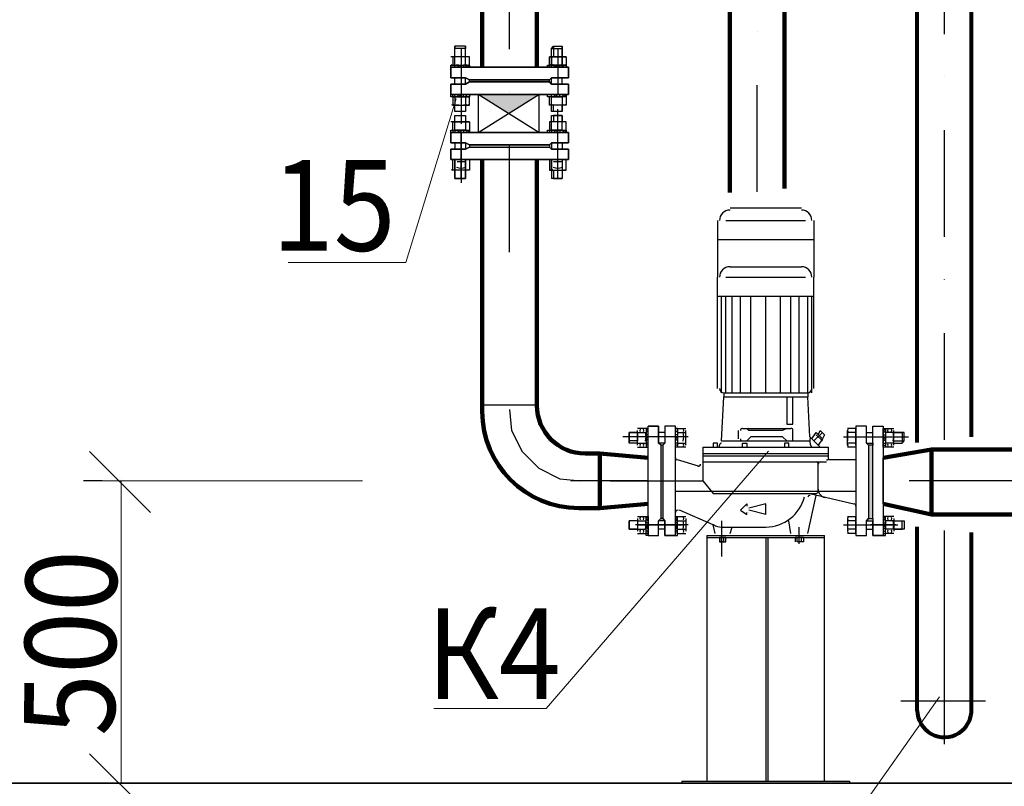
# Model space of a CAD drawing. Units: millimetres. Extents: x 15718 to 97063, y -2722 to 34469.
# Drawn here: x 26058 to 29312, y 12267 to 14801 of the extents above; entities that cross this region are included whole.
import ezdxf

# ---------------------------------------------------------------- set-up
doc = ezdxf.new("R2010")
doc.units = ezdxf.units.MM
doc.linetypes.add('OO_EOIOIEOE_IAY', pattern=[670.277762, 352.777767, -176.388884, 0, -141.111112])
doc.layers.add('тонкий', color=7, linetype='Continuous', lineweight=15)
doc.styles.add('СГЕНЕРИР_СТИЛЬ_1', font='ARIAL.TTF')

msp = doc.modelspace()

# ---------------------------------------------------------------- hatches: boundary and pattern name
at = {"linetype": 'Continuous', "lineweight": 30}
for points in [[(27544.9, 14594.9), (27544.9, 14601.9), (27676.8, 14601.9), (27676.8, 14594.9)], [(27676.8, 14594.9), (27676.8, 14601.9), (27808.6, 14601.9), (27808.6, 14594.9)], [(27572.7, 14553.3), (27773.9, 14553.3), (27676.8, 14490.8)], [(27544.9, 14379.8), (27544.9, 14386.7), (27676.8, 14386.7), (27676.8, 14379.8)], [(27676.8, 14379.8), (27676.8, 14386.7), (27808.6, 14386.7), (27808.6, 14379.8)]]:
    msp.add_hatch(color=0, dxfattribs=at).paths.add_polyline_path(points)
at = {"linetype": 'Continuous', "lineweight": 30, "true_color": 0x005cb8}
for points in [[(28183.3, 13283.4), (28176.4, 13283.4), (28176.4, 13394.4), (28183.3, 13394.4)], [(28877.2, 13269.5), (28863.4, 13269.5), (28863.4, 13394.4), (28877.2, 13394.4)], [(28183.3, 13151.6), (28183.3, 13283.4), (28176.4, 13283.4), (28176.4, 13151.6)], [(28877.2, 13151.6), (28877.2, 13269.5), (28863.4, 13269.5), (28863.4, 13151.6)]]:
    msp.add_hatch(color=152, dxfattribs=at).paths.add_polyline_path(points)

# ---------------------------------------------------------------- linework, layer by layer
at = {"color": 5, "linetype": 'Continuous', "lineweight": 30}
msp.add_line((28969.7, 12549.7), (29250.1, 12549.7), dxfattribs=at)
at = {"color": 1, "linetype": 'OO_EOIOIEOE_IAY', "lineweight": 30}
for points in [[(27676.8, 14032.8), (27676.8, 18244.9)], [(28495.4, 14231.6), (28495.4, 17520)], [(27676.8, 13512.4), (27683.7, 13443), (27718.4, 13373.6), (27773.9, 13318.1), (27843.3, 13283.4), (27912.7, 13276.5)], [(28134.8, 13276.5), (27878, 13276.5)], [(28009.8, 13276.5), (28315.2, 13276.5)], [(31361.5, 13276.5), (28911.9, 13276.5)]]:
    msp.add_lwpolyline(points, dxfattribs=at)
at = {"color": 5, "linetype": 'Continuous', "lineweight": 80}
for points in [[(29023.7, 13403), (29023.7, 17614.1)], [(29204.1, 13421.5), (29204.1, 17556.3)], [(29023.7, 12516.1), (29023.7, 13124.8)], [(29204.1, 12519.6), (29204.1, 13106.2)]]:
    msp.add_lwpolyline(points, dxfattribs=at)
at = {"color": 5, "linetype": 'OO_EOIOIEOE_IAY', "lineweight": 30}
msp.add_lwpolyline([(29113.9, 13412.2), (29113.9, 17622.6)], dxfattribs=at)
at = {"color": 1, "lineweight": 100}
for points in [[(28585.6, 14242.4), (28585.6, 17457.4)], [(28405.2, 14229.2), (28405.2, 17415.3)], [(27586.6, 14643.5), (27586.6, 15545.6)], [(27767, 14643.5), (27767, 15476.2)], [(27586.6, 13505.5), (27586.6, 14338.2)], [(27767, 13526.3), (27767, 14338.2)], [(29071.5, 13380.6), (29071.5, 13165.4), (28911.9, 13200.1)], [(28911.9, 13352.8), (29071.5, 13380.6)], [(29550.3, 13380.6), (29071.5, 13380.6)], [(27975.1, 13366.7), (27926.6, 13366.7)], [(28134.8, 13200.1), (27975.1, 13186.3), (27975.1, 13366.7), (28134.8, 13352.8)], [(27975.1, 13186.3), (27905.8, 13186.3)], [(29071.5, 13165.4), (29550.3, 13165.4)]]:
    msp.add_lwpolyline(points, dxfattribs=at)
at = {"color": 0, "linetype": 'Continuous', "lineweight": 30}
for points in [[(27496.3, 14650.4), (27496.3, 14678.2), (27496.3, 14712.9), (27496.3, 14705.9)], [(27531, 14712.9), (27496.3, 14712.9)], [(27531, 14650.4), (27531, 14678.2), (27531, 14712.9), (27531, 14705.9)], [(27815.5, 14705.9), (27822.5, 14712.9), (27822.5, 14678.2)], [(27822.5, 14712.9), (27850.2, 14712.9)], [(27850.2, 14705.9), (27850.2, 14712.9), (27850.2, 14678.2), (27850.2, 14650.4)], [(27496.3, 14678.2), (27482.5, 14678.2)], [(27544.9, 14650.4), (27544.9, 14678.2), (27489.4, 14678.2), (27489.4, 14650.4), (27544.9, 14650.4)], [(27531, 14705.9), (27496.3, 14705.9)], [(27496.3, 14643.5), (27496.3, 14705.9)], [(27531, 14678.2), (27496.3, 14678.2)], [(27544.9, 14678.2), (27531, 14678.2), (27503.3, 14678.2)], [(27517.2, 14705.9), (27517.2, 14490.8)], [(27531, 14643.5), (27531, 14705.9)], [(27808.6, 14650.4), (27808.6, 14678.2), (27864.1, 14678.2), (27864.1, 14650.4), (27808.6, 14650.4)], [(27864.1, 14678.2), (27850.2, 14678.2), (27822.5, 14678.2), (27808.6, 14678.2)], [(27815.5, 14705.9), (27850.2, 14705.9)], [(27815.5, 14643.5), (27815.5, 14705.9)], [(27815.5, 14678.2), (27850.2, 14678.2)], [(27815.5, 14678.2), (27815.5, 14650.4)], [(27836.4, 14705.9), (27836.4, 14553.3)], [(27850.2, 14643.5), (27850.2, 14705.9)], [(27482.5, 14643.5), (27482.5, 14650.4), (27544.9, 14650.4), (27544.9, 14643.5)], [(27489.4, 14650.4), (27544.9, 14650.4)], [(27496.3, 14643.5), (27496.3, 14650.4)], [(27510.2, 14643.5), (27503.3, 14650.4)], [(27517.2, 14643.5), (27510.2, 14650.4)], [(27524.1, 14643.5), (27524.1, 14650.4)], [(27538, 14643.5), (27531, 14650.4)], [(27544.9, 14643.5), (27538, 14650.4)], [(27801.7, 14643.5), (27801.7, 14650.4), (27864.1, 14650.4), (27864.1, 14643.5)], [(27808.6, 14643.5), (27808.6, 14650.4)], [(27864.1, 14650.4), (27808.6, 14650.4)], [(27815.5, 14643.5), (27815.5, 14650.4)], [(27822.5, 14643.5), (27829.4, 14650.4)], [(27829.4, 14643.5), (27836.4, 14650.4)], [(27843.3, 14643.5), (27843.3, 14650.4)], [(27850.2, 14643.5), (27857.2, 14650.4)], [(27482.5, 14643.5), (27871.1, 14643.5), (27482.5, 14643.5)], [(27482.5, 14608.8), (27482.5, 14643.5)], [(27482.5, 14643.5), (27482.5, 14608.8)], [(27482.5, 14608.8), (27482.5, 14643.5), (27482.5, 14608.8)], [(27544.9, 14643.5), (27489.4, 14643.5)], [(27489.4, 14643.5), (27489.4, 14643.5)], [(27496.3, 14643.5), (27531, 14643.5), (27496.3, 14643.5)], [(27496.3, 14643.5), (27531, 14643.5), (27496.3, 14643.5)], [(27808.6, 14643.5), (27864.1, 14643.5)], [(27850.2, 14643.5), (27815.5, 14643.5), (27850.2, 14643.5)], [(27857.2, 14643.5), (27864.1, 14643.5)], [(27871.1, 14643.5), (27871.1, 14608.8)], [(27871.1, 14608.8), (27871.1, 14643.5)], [(27482.5, 14608.8), (27531, 14608.8), (27544.9, 14601.9)], [(27808.6, 14594.9), (27544.9, 14594.9), (27544.9, 14601.9), (27808.6, 14601.9), (27544.9, 14601.9), (27531, 14608.8), (27482.5, 14608.8)], [(27531, 14608.8), (27482.5, 14608.8), (27531, 14608.8)], [(27482.5, 14588), (27531, 14588), (27544.9, 14594.9), (27808.6, 14594.9), (27544.9, 14594.9)], [(27544.9, 14594.9), (27531, 14588), (27482.5, 14588)], [(27482.5, 14553.3), (27482.5, 14588)], [(27482.5, 14588), (27482.5, 14553.3), (27871.1, 14553.3), (27482.5, 14553.3)], [(27482.5, 14588), (27531, 14588), (27482.5, 14588), (27482.5, 14553.3), (27482.5, 14588)], [(27496.3, 14588), (27496.3, 14608.8)], [(27544.9, 14594.9), (27531, 14588), (27544.9, 14594.9), (27544.9, 14601.9), (27531, 14608.8)], [(27531, 14588), (27531, 14608.8)], [(27808.6, 14594.9), (27815.5, 14588), (27808.6, 14594.9), (27808.6, 14601.9), (27815.5, 14608.8)], [(27871.1, 14608.8), (27815.5, 14608.8)], [(27815.5, 14608.8), (27871.1, 14608.8)], [(27815.5, 14588), (27815.5, 14608.8)], [(27815.5, 14588), (27871.1, 14588)], [(27871.1, 14588), (27815.5, 14588)], [(27850.2, 14588), (27850.2, 14608.8)], [(27871.1, 14588), (27871.1, 14553.3)], [(27871.1, 14553.3), (27871.1, 14588)], [(27544.9, 14553.3), (27544.9, 14546.3), (27482.5, 14546.3), (27482.5, 14553.3)], [(27489.4, 14546.3), (27489.4, 14553.3)], [(27489.4, 14553.3), (27544.9, 14553.3)], [(27496.3, 14546.3), (27496.3, 14553.3)], [(27510.2, 14546.3), (27503.3, 14553.3)], [(27517.2, 14546.3), (27510.2, 14553.3)], [(27524.1, 14546.3), (27524.1, 14553.3)], [(27538, 14546.3), (27531, 14553.3)], [(27544.9, 14553.3), (27538, 14553.3)], [(27773.9, 14428.4), (27572.7, 14553.3), (27572.7, 14428.4), (27773.9, 14553.3), (27773.9, 14428.4)], [(27864.1, 14553.3), (27864.1, 14546.3), (27801.7, 14546.3), (27801.7, 14553.3)], [(27864.1, 14553.3), (27808.6, 14553.3)], [(27808.6, 14553.3), (27808.6, 14553.3)], [(27815.5, 14546.3), (27815.5, 14553.3)], [(27822.5, 14546.3), (27829.4, 14553.3)], [(27829.4, 14546.3), (27836.4, 14553.3)], [(27843.3, 14546.3), (27843.3, 14553.3)], [(27850.2, 14546.3), (27857.2, 14553.3)], [(27857.2, 14546.3), (27864.1, 14553.3)], [(27496.3, 14546.3), (27482.5, 14546.3)], [(27489.4, 14546.3), (27544.9, 14546.3)], [(27489.4, 14546.3), (27489.4, 14518.6)], [(27489.4, 14518.6), (27544.9, 14518.6)], [(27496.3, 14546.3), (27531, 14546.3), (27496.3, 14546.3)], [(27496.3, 14546.3), (27496.3, 14518.6)], [(27531, 14518.6), (27531, 14497.8), (27496.3, 14497.8), (27496.3, 14518.6), (27531, 14518.6), (27531, 14497.8), (27496.3, 14497.8), (27496.3, 14518.6)], [(27544.9, 14546.3), (27531, 14546.3), (27503.3, 14546.3)], [(27531, 14546.3), (27531, 14518.6)], [(27544.9, 14518.6), (27544.9, 14546.3)], [(27864.1, 14546.3), (27850.2, 14546.3), (27822.5, 14546.3), (27808.6, 14546.3)], [(27864.1, 14546.3), (27808.6, 14546.3)], [(27808.6, 14518.6), (27808.6, 14546.3)], [(27864.1, 14518.6), (27808.6, 14518.6)], [(27815.5, 14518.6), (27815.5, 14546.3), (27850.2, 14546.3), (27815.5, 14546.3)], [(27850.2, 14497.8), (27815.5, 14497.8), (27815.5, 14518.6)], [(27850.2, 14518.6), (27850.2, 14497.8), (27822.5, 14497.8), (27815.5, 14497.8)], [(27850.2, 14497.8), (27850.2, 14518.6), (27815.5, 14518.6)], [(27822.5, 14497.8), (27822.5, 14518.6)], [(27850.2, 14546.3), (27850.2, 14518.6)], [(27864.1, 14546.3), (27864.1, 14518.6)], [(27496.3, 14463.1), (27496.3, 14483.9), (27531, 14483.9), (27531, 14463.1)], [(27531, 14463.1), (27496.3, 14463.1), (27496.3, 14483.9), (27531, 14483.9), (27531, 14463.1)], [(27517.2, 14490.8), (27517.2, 14456.1)], [(27815.5, 14463.1), (27815.5, 14483.9), (27850.2, 14483.9), (27850.2, 14463.1), (27850.2, 14483.9), (27822.5, 14483.9)], [(27815.5, 14483.9), (27822.5, 14483.9), (27822.5, 14463.1)], [(27836.4, 14275.7), (27836.4, 14504.7)], [(27496.3, 14463.1), (27482.5, 14463.1)], [(27489.4, 14463.1), (27544.9, 14463.1)], [(27489.4, 14435.3), (27489.4, 14463.1)], [(27496.3, 14435.3), (27496.3, 14463.1)], [(27531, 14463.1), (27531, 14435.3), (27496.3, 14435.3), (27531, 14435.3)], [(27531, 14463.1), (27503.3, 14463.1)], [(27544.9, 14463.1), (27531, 14463.1)], [(27544.9, 14463.1), (27544.9, 14435.3)], [(27808.6, 14463.1), (27808.6, 14435.3)], [(27822.5, 14463.1), (27808.6, 14463.1)], [(27864.1, 14463.1), (27808.6, 14463.1)], [(27850.2, 14463.1), (27815.5, 14463.1)], [(27815.5, 14435.3), (27815.5, 14463.1)], [(27864.1, 14463.1), (27850.2, 14463.1), (27822.5, 14463.1)], [(27850.2, 14435.3), (27850.2, 14463.1)], [(27864.1, 14435.3), (27864.1, 14463.1)], [(27482.5, 14428.4), (27482.5, 14435.3), (27544.9, 14435.3), (27544.9, 14428.4)], [(27482.5, 14393.7), (27482.5, 14428.4), (27482.5, 14393.7), (27531, 14393.7), (27482.5, 14393.7)], [(27482.5, 14428.4), (27871.1, 14428.4), (27482.5, 14428.4), (27482.5, 14393.7)], [(27482.5, 14428.4), (27482.5, 14393.7)], [(27489.4, 14435.3), (27489.4, 14428.4)], [(27489.4, 14428.4), (27544.9, 14428.4)], [(27496.3, 14435.3), (27496.3, 14428.4)], [(27510.2, 14435.3), (27503.3, 14428.4)], [(27517.2, 14435.3), (27510.2, 14428.4)], [(27517.2, 14275.7), (27517.2, 14435.3)], [(27517.2, 14428.4), (27517.2, 14261.8)], [(27524.1, 14435.3), (27524.1, 14428.4)], [(27538, 14435.3), (27531, 14428.4)], [(27544.9, 14435.3), (27538, 14428.4)], [(27773.9, 14428.4), (27572.7, 14428.4)], [(27801.7, 14428.4), (27801.7, 14435.3), (27864.1, 14435.3), (27864.1, 14428.4)], [(27808.6, 14435.3), (27808.6, 14428.4)], [(27864.1, 14428.4), (27808.6, 14428.4)], [(27850.2, 14435.3), (27815.5, 14435.3), (27850.2, 14435.3)], [(27815.5, 14435.3), (27815.5, 14428.4)], [(27822.5, 14435.3), (27829.4, 14428.4)], [(27829.4, 14435.3), (27836.4, 14428.4)], [(27843.3, 14435.3), (27843.3, 14428.4)], [(27850.2, 14435.3), (27857.2, 14428.4)], [(27857.2, 14435.3), (27864.1, 14428.4)], [(27871.1, 14428.4), (27871.1, 14393.7)], [(27871.1, 14393.7), (27871.1, 14428.4)], [(27482.5, 14393.7), (27531, 14393.7), (27544.9, 14386.7)], [(27544.9, 14386.7), (27531, 14393.7), (27482.5, 14393.7)], [(27496.3, 14393.7), (27496.3, 14372.9)], [(27531, 14393.7), (27531, 14372.9)], [(27544.9, 14386.7), (27531, 14393.7), (27544.9, 14386.7), (27544.9, 14379.8), (27531, 14372.9)], [(27808.6, 14386.7), (27544.9, 14386.7), (27808.6, 14386.7)], [(27808.6, 14386.7), (27544.9, 14386.7), (27544.9, 14379.8), (27808.6, 14379.8)], [(27808.6, 14386.7), (27815.5, 14393.7), (27808.6, 14386.7), (27808.6, 14379.8), (27815.5, 14372.9)], [(27815.5, 14393.7), (27815.5, 14372.9)], [(27871.1, 14393.7), (27815.5, 14393.7)], [(27815.5, 14393.7), (27871.1, 14393.7)], [(27850.2, 14393.7), (27850.2, 14372.9)], [(27482.5, 14372.9), (27531, 14372.9), (27544.9, 14379.8), (27808.6, 14379.8)], [(27544.9, 14379.8), (27531, 14372.9), (27482.5, 14372.9)], [(27482.5, 14338.2), (27482.5, 14372.9), (27482.5, 14338.2)], [(27482.5, 14338.2), (27482.5, 14372.9)], [(27482.5, 14372.9), (27482.5, 14338.2)], [(27482.5, 14372.9), (27531, 14372.9), (27482.5, 14372.9)], [(27815.5, 14372.9), (27871.1, 14372.9)], [(27871.1, 14372.9), (27815.5, 14372.9)], [(27871.1, 14372.9), (27871.1, 14338.2)], [(27871.1, 14338.2), (27871.1, 14372.9)], [(27496.3, 14338.2), (27482.5, 14338.2)], [(27482.5, 14338.2), (27482.5, 14338.2), (27544.9, 14338.2)], [(27871.1, 14338.2), (27482.5, 14338.2), (27871.1, 14338.2)], [(27489.4, 14338.2), (27544.9, 14338.2), (27489.4, 14338.2), (27489.4, 14338.2)], [(27544.9, 14338.2), (27544.9, 14303.5), (27489.4, 14303.5), (27489.4, 14338.2), (27544.9, 14338.2)], [(27496.3, 14338.2), (27496.3, 14338.2)], [(27496.3, 14275.7), (27496.3, 14303.5), (27496.3, 14338.2)], [(27496.3, 14338.2), (27531, 14338.2), (27496.3, 14338.2)], [(27496.3, 14338.2), (27531, 14338.2), (27496.3, 14338.2)], [(27496.3, 14338.2), (27496.3, 14275.7)], [(27517.2, 14338.2), (27510.2, 14338.2), (27503.3, 14338.2)], [(27531, 14331.2), (27503.3, 14331.2)], [(27524.1, 14338.2), (27524.1, 14338.2)], [(27544.9, 14338.2), (27538, 14338.2), (27531, 14338.2)], [(27531, 14275.7), (27531, 14303.5), (27531, 14338.2)], [(27544.9, 14338.2), (27531, 14338.2)], [(27531, 14338.2), (27531, 14275.7)], [(27864.1, 14338.2), (27864.1, 14338.2), (27801.7, 14338.2)], [(27822.5, 14338.2), (27808.6, 14338.2)], [(27808.6, 14338.2), (27864.1, 14338.2), (27808.6, 14338.2), (27808.6, 14303.5), (27864.1, 14303.5), (27864.1, 14338.2), (27808.6, 14338.2)], [(27808.6, 14338.2), (27808.6, 14338.2)], [(27850.2, 14338.2), (27815.5, 14338.2), (27850.2, 14338.2)], [(27815.5, 14303.5), (27815.5, 14338.2)], [(27815.5, 14338.2), (27815.5, 14338.2)], [(27815.5, 14338.2), (27815.5, 14275.7)], [(27836.4, 14338.2), (27829.4, 14338.2), (27822.5, 14338.2)], [(27850.2, 14331.2), (27822.5, 14331.2)], [(27843.3, 14338.2), (27843.3, 14338.2)], [(27864.1, 14338.2), (27850.2, 14338.2)], [(27850.2, 14338.2), (27850.2, 14303.5), (27850.2, 14275.7)], [(27864.1, 14338.2), (27857.2, 14338.2), (27850.2, 14338.2)], [(27850.2, 14338.2), (27850.2, 14275.7)], [(27531, 14303.5), (27496.3, 14303.5)], [(27822.5, 14303.5), (27822.5, 14275.7), (27815.5, 14275.7)], [(27815.5, 14303.5), (27850.2, 14303.5)], [(27531, 14275.7), (27496.3, 14275.7), (27531, 14275.7)], [(27822.5, 14275.7), (27850.2, 14275.7), (27815.5, 14275.7)], [(26490.2, 13172.4), (26288.9, 13373.6)], [(26288.9, 13373.6), (26490.2, 13172.4)], [(26393, 13284.8), (26393, 13284.8)], [(26330.6, 13276.5), (26268.1, 13276.5)], [(28377.6, 13144.6), (28377.6, 13026.7)], [(28634.4, 13068.3), (28634.4, 13123.8)], [(28329, 13096.1), (28717.6, 13096.1)], [(28329, 13096.1), (28329, 12284.2)], [(28329, 13089.1), (28717.6, 13089.1)], [(28523.3, 13089.1), (28523.3, 12284.2)], [(28530.3, 13089.1), (28530.3, 12284.2)], [(28717.6, 12284.2), (28717.6, 13096.1)], [(26288.9, 12374.4), (26490.2, 12173.1)], [(21896.4, 12277.2), (56550.7, 12277.2)], [(31333.7, 12277.2), (23041.4, 12277.2)], [(23541, 12277.2), (56495.1, 12277.2)], [(27191, 12277.2), (26268.1, 12277.2)], [(28245.8, 12284.2), (28800.9, 12284.2)], [(28245.8, 12284.2), (28245.8, 12277.2)], [(28294.4, 12277.2), (28759.3, 12277.2)], [(28800.9, 12284.2), (28800.9, 12277.2)], [(31271.3, 12277.2), (29009.1, 12277.2)]]:
    msp.add_lwpolyline(points, dxfattribs=at)
at = {"color": 152, "linetype": 'Continuous', "lineweight": 30, "true_color": 0x005cb8}
for points in [[(28405.4, 14178.6), (28641.3, 14178.6)], [(28363.7, 14136.9), (28363.7, 13949.6)], [(28391.5, 14136.9), (28655.2, 14136.9)], [(28682.9, 14136.9), (28682.9, 13949.6)], [(28363.7, 14074.5), (28682.9, 14074.5)], [(28405.4, 13984.3), (28641.3, 13984.3)], [(28363.7, 13581.8), (28363.7, 13949.6)], [(28391.5, 13949.6), (28655.2, 13949.6)], [(28682.9, 13581.8), (28682.9, 13949.6)], [(28363.7, 13887.1), (28682.9, 13887.1)], [(28377.6, 13567.9), (28377.6, 13887.1)], [(28391.5, 13567.9), (28391.5, 13887.1)], [(28412.3, 13567.9), (28412.3, 13887.1)], [(28440.1, 13567.9), (28440.1, 13887.1)], [(28474.8, 13567.9), (28474.8, 13887.1)], [(28523.3, 13567.9), (28523.3, 13887.1)], [(28571.9, 13567.9), (28571.9, 13887.1)], [(28606.6, 13567.9), (28606.6, 13887.1)], [(28634.4, 13567.9), (28634.4, 13887.1)], [(28662.1, 13567.9), (28662.1, 13887.1)], [(28676, 13567.9), (28676, 13887.1)], [(28377.6, 13408.3), (28384.6, 13554)], [(28384.6, 13567.9), (28662.1, 13567.9)], [(28384.6, 13567.9), (28384.6, 13554)], [(28384.6, 13554), (28662.1, 13554)], [(28592.7, 13554), (28592.7, 13463.8), (28613.6, 13463.8)], [(28613.6, 13463.8), (28613.6, 13554)], [(28662.1, 13567.9), (28662.1, 13554)], [(28703.8, 13387.5), (28669.1, 13422.2), (28662.1, 13554)], [(28134.8, 13449.9), (28127.8, 13449.9), (28100.1, 13449.9)], [(28100.1, 13394.4), (28100.1, 13443)], [(28134.8, 13449.9), (28127.8, 13443)], [(28127.8, 13449.9), (28127.8, 13387.5), (28134.8, 13387.5)], [(28134.8, 13443), (28127.8, 13436.1)], [(28134.8, 13096.1), (28134.8, 13456.9)], [(28134.8, 13456.9), (28169.4, 13456.9)], [(28225, 13456.9), (28190.3, 13456.9), (28190.3, 13401.4), (28183.3, 13394.4), (28176.4, 13394.4), (28169.4, 13401.4), (28169.4, 13456.9), (28134.8, 13456.9)], [(28134.8, 13387.5), (28134.8, 13394.4), (28134.8, 13449.9)], [(28169.4, 13456.9), (28169.4, 13401.4)], [(28190.3, 13456.9), (28190.3, 13401.4)], [(28225, 13456.9), (28190.3, 13456.9)], [(28225, 13096.1), (28225, 13456.9)], [(28225, 13449.9), (28225, 13443)], [(28225, 13394.4), (28225, 13449.9)], [(28231.9, 13449.9), (28225, 13449.9)], [(28231.9, 13443), (28225, 13436.1)], [(28231.9, 13449.9), (28231.9, 13394.4)], [(28231.9, 13449.9), (28259.7, 13449.9)], [(28259.7, 13394.4), (28259.7, 13443)], [(28433.1, 13415.3), (28433.1, 13443)], [(28447, 13449.9), (28606.6, 13449.9)], [(28460.9, 13449.9), (28467.8, 13443)], [(28578.9, 13443), (28467.8, 13443)], [(28592.7, 13449.9), (28578.9, 13443)], [(28585.8, 13463.8), (28585.8, 13463.8)], [(28613.6, 13415.3), (28613.6, 13443)], [(28620.5, 13463.8), (28620.5, 13463.8)], [(28696.8, 13429.1), (28703.8, 13443), (28717.6, 13429.1), (28710.7, 13415.3)], [(28821.7, 13449.9), (28794, 13449.9)], [(28794, 13394.4), (28794, 13443)], [(28856.4, 13456.9), (28821.7, 13456.9)], [(28821.7, 13456.9), (28821.7, 13096.1)], [(28821.7, 13449.9), (28821.7, 13449.9)], [(28821.7, 13394.4), (28821.7, 13449.9), (28821.7, 13394.4)], [(28821.7, 13449.9), (28821.7, 13443), (28821.7, 13436.1)], [(28877.2, 13151.6), (28877.2, 13394.4), (28863.4, 13394.4), (28856.4, 13401.4), (28856.4, 13456.9)], [(28863.4, 13394.4), (28863.4, 13151.6), (28877.2, 13151.6), (28877.2, 13394.4), (28877.2, 13401.4), (28877.2, 13456.9)], [(28877.2, 13456.9), (28911.9, 13456.9)], [(28911.9, 13456.9), (28911.9, 13096.1)], [(28911.9, 13449.9), (28918.9, 13443)], [(28918.9, 13449.9), (28918.9, 13387.5), (28911.9, 13387.5)], [(28911.9, 13449.9), (28918.9, 13449.9), (28946.6, 13449.9)], [(28911.9, 13387.5), (28911.9, 13394.4), (28911.9, 13449.9)], [(28911.9, 13443), (28918.9, 13436.1)], [(28946.6, 13394.4), (28946.6, 13443)], [(28225, 13422.2), (28051.5, 13422.2)], [(28100.1, 13436.1), (28072.3, 13436.1)], [(28100.1, 13408.3), (28072.3, 13408.3), (28072.3, 13436.1), (28072.3, 13401.4), (28072.3, 13408.3)], [(28072.3, 13436.1), (28100.1, 13436.1)], [(28245.8, 13422.2), (28093.1, 13422.2)], [(28100.1, 13436.1), (28127.8, 13436.1)], [(28100.1, 13436.1), (28100.1, 13408.3)], [(28134.8, 13429.1), (28127.8, 13429.1)], [(28134.8, 13422.2), (28127.8, 13415.3)], [(28134.8, 13415.3), (28127.8, 13408.3)], [(28190.3, 13436.1), (28169.4, 13436.1)], [(28231.9, 13429.1), (28225, 13429.1)], [(28231.9, 13422.2), (28225, 13415.3)], [(28231.9, 13415.3), (28225, 13408.3)], [(28231.9, 13436.1), (28259.7, 13436.1)], [(28266.6, 13422.2), (28231.9, 13422.2)], [(28377.6, 13408.3), (28669.1, 13408.3)], [(28460.9, 13408.3), (28474.8, 13422.2)], [(28578.9, 13422.2), (28474.8, 13422.2)], [(28592.7, 13408.3), (28578.9, 13422.2)], [(28676, 13415.3), (28689.9, 13436.1), (28710.7, 13415.3), (28696.8, 13394.4)], [(28710.7, 13436.1), (28682.9, 13408.3)], [(28710.7, 13408.3), (28689.9, 13429.1)], [(28780.1, 13422.2), (28821.7, 13422.2)], [(28821.7, 13436.1), (28794, 13436.1)], [(28794, 13436.1), (28794, 13408.3)], [(28800.9, 13422.2), (28960.5, 13422.2)], [(28821.7, 13429.1), (28821.7, 13429.1)], [(28821.7, 13422.2), (28995.2, 13422.2)], [(28821.7, 13422.2), (28821.7, 13415.3), (28821.7, 13408.3)], [(28856.4, 13436.1), (28877.2, 13436.1)], [(28911.9, 13429.1), (28918.9, 13429.1)], [(28911.9, 13422.2), (28918.9, 13415.3)], [(28911.9, 13415.3), (28918.9, 13408.3)], [(28946.6, 13436.1), (28918.9, 13436.1)], [(28918.9, 13436.1), (28918.9, 13408.3)], [(28946.6, 13436.1), (28974.4, 13436.1)], [(28946.6, 13408.3), (28981.3, 13408.3), (28981.3, 13436.1), (28974.4, 13436.1), (28974.4, 13401.4), (28981.3, 13408.3)], [(28981.3, 13436.1), (28946.6, 13436.1)], [(28100.1, 13401.4), (28072.3, 13401.4)], [(28100.1, 13401.4), (28127.8, 13401.4)], [(28100.1, 13387.5), (28127.8, 13387.5)], [(28134.8, 13401.4), (28127.8, 13401.4)], [(28134.8, 13394.4), (28127.8, 13394.4)], [(28190.3, 13401.4), (28169.4, 13401.4)], [(28190.3, 13401.4), (28183.3, 13394.4), (28176.4, 13394.4), (28169.4, 13401.4)], [(28176.4, 13394.4), (28176.4, 13151.6)], [(28176.4, 13394.4), (28176.4, 13151.6)], [(28183.3, 13394.4), (28183.3, 13151.6)], [(28231.9, 13401.4), (28225, 13401.4)], [(28231.9, 13394.4), (28225, 13394.4)], [(28259.7, 13387.5), (28231.9, 13387.5), (28225, 13387.5)], [(28231.9, 13401.4), (28259.7, 13401.4)], [(28231.9, 13394.4), (28231.9, 13387.5)], [(28315.2, 13387.5), (28731.5, 13387.5)], [(28315.2, 13387.5), (28315.2, 13359.7), (28315.2, 13338.9), (28315.2, 13276.5), (28349.9, 13234.8)], [(28363.7, 13387.5), (28363.7, 13401.4), (28349.9, 13401.4), (28349.9, 13387.5)], [(28370.7, 13387.5), (28370.7, 13394.4)], [(28447, 13387.5), (28447, 13401.4), (28460.9, 13401.4), (28460.9, 13387.5)], [(28599.7, 13387.5), (28599.7, 13401.4), (28585.8, 13401.4), (28585.8, 13387.5)], [(28731.5, 13352.8), (28731.5, 13387.5)], [(28821.7, 13401.4), (28794, 13401.4)], [(28821.7, 13387.5), (28794, 13387.5)], [(28821.7, 13401.4), (28821.7, 13401.4)], [(28821.7, 13394.4), (28821.7, 13387.5)], [(28821.7, 13394.4), (28821.7, 13394.4)], [(28877.2, 13401.4), (28877.2, 13394.4), (28863.4, 13394.4), (28856.4, 13401.4)], [(28856.4, 13401.4), (28877.2, 13401.4)], [(28911.9, 13401.4), (28918.9, 13401.4)], [(28911.9, 13394.4), (28918.9, 13394.4)], [(28946.6, 13401.4), (28918.9, 13401.4)], [(28946.6, 13387.5), (28918.9, 13387.5)], [(28946.6, 13401.4), (28974.4, 13401.4)], [(28134.8, 13200.1), (28134.8, 13352.8)], [(28301.3, 13325), (28231.9, 13345.9)], [(28315.2, 13366.7), (28731.5, 13366.7)], [(28315.2, 13359.7), (28731.5, 13359.7)], [(28821.7, 13345.9), (28731.5, 13345.9)], [(28911.9, 13200.1), (28911.9, 13352.8)], [(28315.2, 13338.9), (28724.6, 13338.9)], [(28696.8, 13241.8), (28696.8, 13332)], [(28821.7, 13241.8), (28225, 13241.8)], [(28349.9, 13234.8), (28689.9, 13234.8)], [(28662.1, 13103), (28689.9, 13227.9)], [(28669.1, 13234.8), (28814.8, 13200.1)], [(28440.1, 13179.3), (28460.9, 13200.1)], [(28460.9, 13200.1), (28460.9, 13193.2)], [(28523.3, 13200.1), (28467.8, 13186.3)], [(28467.8, 13193.2), (28467.8, 13193.2)], [(28523.3, 13165.4), (28523.3, 13200.1)], [(28100.1, 13158.5), (28127.8, 13158.5)], [(28100.1, 13151.6), (28100.1, 13109.9)], [(28134.8, 13096.1), (28127.8, 13096.1), (28127.8, 13158.5), (28134.8, 13158.5)], [(28134.8, 13151.6), (28127.8, 13158.5)], [(28134.8, 13144.6), (28127.8, 13151.6)], [(28134.8, 13158.5), (28134.8, 13158.5), (28134.8, 13103), (28134.8, 13096.1)], [(28134.8, 13096.1), (28169.4, 13096.1), (28169.4, 13144.6), (28176.4, 13151.6), (28183.3, 13151.6), (28190.3, 13144.6), (28190.3, 13096.1), (28225, 13096.1)], [(28169.4, 13144.6), (28176.4, 13151.6), (28183.3, 13151.6), (28190.3, 13144.6)], [(28190.3, 13096.1), (28190.3, 13144.6), (28183.3, 13151.6), (28176.4, 13151.6), (28169.4, 13144.6)], [(28225, 13158.5), (28231.9, 13158.5), (28259.7, 13158.5)], [(28225, 13158.5), (28225, 13103)], [(28231.9, 13151.6), (28225, 13158.5)], [(28231.9, 13144.6), (28225, 13151.6)], [(28231.9, 13158.5), (28231.9, 13158.5)], [(28231.9, 13103), (28231.9, 13158.5)], [(28349.9, 13130.7), (28238.8, 13179.3)], [(28259.7, 13151.6), (28259.7, 13109.9)], [(28440.1, 13179.3), (28460.9, 13165.4)], [(28460.9, 13165.4), (28460.9, 13172.4)], [(28523.3, 13165.4), (28467.8, 13179.3)], [(28467.8, 13172.4), (28467.8, 13172.4)], [(28794, 13158.5), (28821.7, 13158.5)], [(28794, 13151.6), (28794, 13109.9)], [(28821.7, 13158.5), (28821.7, 13151.6), (28821.7, 13144.6)], [(28821.7, 13103), (28821.7, 13158.5), (28821.7, 13103), (28821.7, 13103)], [(28821.7, 13158.5), (28821.7, 13158.5)], [(28821.7, 13096.1), (28856.4, 13096.1), (28856.4, 13144.6), (28863.4, 13151.6), (28877.2, 13151.6), (28877.2, 13144.6), (28877.2, 13096.1), (28911.9, 13096.1)], [(28863.4, 13151.6), (28856.4, 13144.6)], [(28856.4, 13144.6), (28863.4, 13151.6), (28877.2, 13151.6), (28877.2, 13144.6)], [(28877.2, 13151.6), (28877.2, 13144.6)], [(28911.9, 13151.6), (28918.9, 13158.5)], [(28911.9, 13096.1), (28918.9, 13096.1), (28918.9, 13158.5), (28911.9, 13158.5)], [(28911.9, 13158.5), (28911.9, 13158.5), (28911.9, 13103), (28911.9, 13096.1)], [(28911.9, 13144.6), (28918.9, 13151.6)], [(28946.6, 13158.5), (28918.9, 13158.5)], [(28946.6, 13151.6), (28946.6, 13109.9)], [(28100.1, 13144.6), (28072.3, 13144.6), (28072.3, 13116.9), (28072.3, 13144.6)], [(28072.3, 13144.6), (28072.3, 13144.6)], [(28100.1, 13144.6), (28072.3, 13144.6)], [(28072.3, 13116.9), (28100.1, 13116.9)], [(28072.3, 13116.9), (28072.3, 13116.9)], [(28100.1, 13116.9), (28072.3, 13116.9)], [(28245.8, 13130.7), (28093.1, 13130.7)], [(28100.1, 13144.6), (28100.1, 13116.9)], [(28100.1, 13144.6), (28127.8, 13144.6)], [(28176.4, 13130.7), (28100.1, 13130.7), (28252.7, 13130.7)], [(28100.1, 13116.9), (28127.8, 13116.9)], [(28134.8, 13137.7), (28127.8, 13137.7)], [(28134.8, 13123.8), (28127.8, 13130.7)], [(28134.8, 13116.9), (28127.8, 13123.8)], [(28190.3, 13144.6), (28169.4, 13144.6)], [(28169.4, 13096.1), (28169.4, 13144.6)], [(28190.3, 13116.9), (28169.4, 13116.9)], [(28231.9, 13137.7), (28225, 13137.7)], [(28231.9, 13123.8), (28225, 13130.7)], [(28231.9, 13116.9), (28225, 13123.8)], [(28231.9, 13144.6), (28259.7, 13144.6)], [(28266.6, 13130.7), (28231.9, 13130.7)], [(28231.9, 13116.9), (28259.7, 13116.9)], [(28356.8, 13103), (28349.9, 13130.7)], [(28377.6, 13123.8), (28523.3, 13123.8)], [(28405.4, 13103), (28412.3, 13123.8)], [(28606.6, 13103), (28599.7, 13144.6)], [(28780.1, 13130.7), (28821.7, 13130.7)], [(28794, 13144.6), (28794, 13116.9)], [(28821.7, 13144.6), (28794, 13144.6)], [(28794, 13130.7), (28953.6, 13130.7), (28870.3, 13130.7)], [(28821.7, 13116.9), (28794, 13116.9)], [(28800.9, 13130.7), (28960.5, 13130.7)], [(28821.7, 13137.7), (28821.7, 13137.7)], [(28821.7, 13130.7), (28821.7, 13123.8), (28821.7, 13116.9)], [(28856.4, 13096.1), (28856.4, 13144.6)], [(28856.4, 13144.6), (28877.2, 13144.6)], [(28856.4, 13116.9), (28877.2, 13116.9)], [(28877.2, 13096.1), (28877.2, 13144.6)], [(28911.9, 13137.7), (28918.9, 13137.7)], [(28911.9, 13123.8), (28918.9, 13130.7)], [(28911.9, 13116.9), (28918.9, 13123.8)], [(28946.6, 13144.6), (28918.9, 13144.6)], [(28918.9, 13144.6), (28918.9, 13116.9)], [(28946.6, 13116.9), (28918.9, 13116.9)], [(28946.6, 13144.6), (28974.4, 13144.6)], [(28946.6, 13144.6), (28981.3, 13144.6), (28981.3, 13116.9), (28974.4, 13116.9), (28974.4, 13144.6), (28981.3, 13144.6)], [(28946.6, 13116.9), (28974.4, 13116.9)], [(28981.3, 13116.9), (28946.6, 13116.9)], [(28100.1, 13103), (28127.8, 13103)], [(28134.8, 13109.9), (28127.8, 13109.9)], [(28134.8, 13103), (28127.8, 13103)], [(28134.8, 13096.1), (28169.4, 13096.1)], [(28225, 13096.1), (28190.3, 13096.1)], [(28231.9, 13109.9), (28225, 13109.9)], [(28225, 13096.1), (28231.9, 13096.1), (28231.9, 13103)], [(28225, 13103), (28225, 13103)], [(28231.9, 13103), (28259.7, 13103)], [(28370.7, 13089.1), (28370.7, 13075.2), (28391.5, 13075.2), (28391.5, 13089.1)], [(28370.7, 13089.1), (28370.7, 13089.1)], [(28391.5, 13089.1), (28370.7, 13089.1), (28391.5, 13089.1), (28384.6, 13089.1), (28377.6, 13089.1), (28370.7, 13089.1)], [(28384.6, 13089.1), (28377.6, 13089.1)], [(28377.6, 13075.2), (28377.6, 13089.1)], [(28384.6, 13075.2), (28384.6, 13089.1)], [(28620.5, 13089.1), (28620.5, 13075.2)], [(28627.4, 13089.1), (28620.5, 13089.1), (28648.2, 13089.1), (28627.4, 13089.1)], [(28641.3, 13089.1), (28627.4, 13089.1)], [(28648.2, 13089.1), (28648.2, 13075.2), (28627.4, 13075.2)], [(28627.4, 13075.2), (28627.4, 13089.1)], [(28634.4, 13089.1), (28634.4, 13089.1)], [(28641.3, 13089.1), (28641.3, 13089.1)], [(28641.3, 13075.2), (28641.3, 13089.1)], [(28648.2, 13089.1), (28648.2, 13089.1)], [(28821.7, 13103), (28794, 13103)], [(28821.7, 13109.9), (28821.7, 13109.9)], [(28821.7, 13103), (28821.7, 13096.1)], [(28821.7, 13096.1), (28856.4, 13096.1)], [(28911.9, 13096.1), (28877.2, 13096.1)], [(28911.9, 13109.9), (28918.9, 13109.9)], [(28911.9, 13103), (28918.9, 13103)], [(28946.6, 13103), (28918.9, 13103)], [(28370.7, 13082.2), (28370.7, 13082.2)], [(28391.5, 13082.2), (28391.5, 13082.2)], [(28627.4, 13082.2), (28627.4, 13082.2)], [(28648.2, 13082.2), (28648.2, 13082.2)]]:
    msp.add_lwpolyline(points, dxfattribs=at)
at = {"color": 1, "lineweight": 30}
for points in [[(27767, 13526.3), (27586.6, 13526.3)], [(29071.5, 13200.1), (29071.5, 13352.8)]]:
    msp.add_lwpolyline(points, dxfattribs=at)
at = {"color": 5, "linetype": 'Continuous', "lineweight": 30}
msp.add_lwpolyline([(29113.9, 12406.6), (29113.9, 13112.4)], dxfattribs=at)
at = {"color": 0, "linetype": 'Continuous', "lineweight": 30}
for centre, radius, start, end in [((27489.4, 14657.4), 6.94, 223.0554, 318.8397), ((27517.2, 14699), 48.6, 251.4056, 288.5944), ((27538, 14657.4), 6.94, 221.1603, 316.9446), ((27815.5, 14657.4), 6.94, 223.0554, 318.8397), ((27836.4, 14699), 48.6, 251.4056, 288.5944), ((27857.2, 14657.4), 6.94, 221.1603, 316.9446), ((27489.4, 14525.5), 6.94, 229.2242, 312.6709), ((27517.2, 14574.1), 55.5, 253.7842, 286.2158), ((27538, 14525.5), 6.94, 227.3291, 310.7758), ((27815.5, 14525.5), 6.94, 229.2242, 312.6709), ((27836.4, 14574.1), 55.5, 253.7842, 286.2158), ((27857.2, 14525.5), 6.94, 227.3291, 310.7758), ((27489.4, 14310.4), 6.94, 223.0554, 318.8397), ((27517.2, 14359), 48.6, 251.4056, 288.5944), ((27538, 14310.4), 6.94, 221.1603, 316.9446), ((27815.5, 14310.4), 6.94, 223.0554, 318.8397), ((27836.4, 14359), 48.6, 251.4056, 288.5944), ((27857.2, 14310.4), 6.94, 221.1603, 316.9446)]:
    msp.add_arc(centre, radius, start, end, dxfattribs=at)
at = {"color": 152, "linetype": 'Continuous', "lineweight": 30, "true_color": 0x005cb8}
for centre, radius, start, end in [((28405.4, 14136.9), 34.7, 90, 180), ((28641.3, 14136.9), 34.7, 0.0055, 90), ((28405.4, 13949.6), 34.7, 90, 180), ((28641.3, 13949.6), 34.7, 0.0055, 90), ((28384.6, 13581.8), 13.9, 180, 270), ((28662.1, 13581.8), 13.9, 270, 0), ((28113.9, 13443), 6.94, 147.1344, 212.8656), ((28113.9, 13443), 6.94, 327.1344, 32.8656), ((28245.8, 13443), 6.94, 327.1344, 32.8656), ((28447, 13443), 6.94, 90, 180), ((28606.6, 13443), 6.94, 0.0055, 90), ((28800.9, 13443), 6.94, 147.1344, 212.8656), ((28932.8, 13443), 6.94, 147.1344, 212.8656), ((28932.8, 13443), 6.94, 327.1344, 32.8656), ((28079.2, 13422.2), 48.6, 343.2239, 16.7761), ((28204.1, 13422.2), 48.6, 343.2239, 16.7761), ((28447, 13415.3), 6.94, 180, 270), ((28606.6, 13415.3), 6.94, 270, 0), ((28703.8, 13408.3), 34.7, 159.9225, 211.0638), ((28898.1, 13422.2), 48.6, 343.2239, 16.7761), ((28113.9, 13394.4), 6.94, 147.1344, 212.8656), ((28113.9, 13394.4), 6.94, 327.1344, 32.8656), ((28245.8, 13394.4), 6.94, 327.1344, 32.8656), ((28377.6, 13394.4), 6.94, 90, 180), ((28800.9, 13394.4), 6.94, 147.1344, 212.8656), ((28932.8, 13394.4), 6.94, 147.1344, 212.8656), ((28932.8, 13394.4), 6.94, 327.1344, 32.8656), ((28231.9, 13352.8), 6.94, 180, 253.526), ((28724.6, 13352.8), 6.94, 270, 0), ((28301.3, 13332), 6.94, 253.526, 0), ((28689.9, 13332), 6.94, 0.0055, 90), ((28703.8, 13332), 6.94, 90, 180), ((28724.6, 13248.7), 27.8, 180, 258.5632), ((28523.3, 13255.7), 131.8, 270, 346.0144), ((28669.1, 13221), 6.94, 78.5687, 166.0144), ((28689.9, 13241.8), 6.94, 270, 0), ((28814.8, 13193.2), 6.94, 0.0055, 78.5687), ((28113.9, 13151.6), 6.94, 147.1344, 212.8656), ((28113.9, 13151.6), 6.94, 327.1344, 32.8656), ((28231.9, 13172.4), 6.94, 64.5227, 180), ((28245.8, 13151.6), 6.94, 327.1344, 32.8656), ((28800.9, 13151.6), 6.94, 147.1344, 212.8656), ((28932.8, 13151.6), 6.94, 147.1344, 212.8656), ((28932.8, 13151.6), 6.94, 327.1344, 32.8656), ((28079.2, 13130.7), 48.6, 343.2239, 16.7761), ((28204.1, 13130.7), 48.6, 343.2239, 16.7761), ((28377.6, 13172.4), 48.6, 236.7334, 270), ((28898.1, 13130.7), 48.6, 343.2239, 16.7761), ((28113.9, 13109.9), 6.94, 147.1344, 212.8656), ((28113.9, 13109.9), 6.94, 327.1344, 32.8656), ((28245.8, 13109.9), 6.94, 327.1344, 32.8656), ((28800.9, 13109.9), 6.94, 147.1344, 212.8656), ((28932.8, 13109.9), 6.94, 147.1344, 212.8656), ((28932.8, 13109.9), 6.94, 327.1344, 32.8656), ((28377.6, 13096.1), 20.8, 253.2239, 286.7761), ((28634.4, 13096.1), 20.8, 253.2239, 286.7761)]:
    msp.add_arc(centre, radius, start, end, dxfattribs=at)
at = {"color": 1, "lineweight": 100}
for centre, radius in [((27905.8, 13505.5), 319.2), ((27926.6, 13526.3), 159.6)]:
    msp.add_arc(centre, radius, 180, 270, dxfattribs=at)
at = {"color": 5, "linetype": 'Continuous', "lineweight": 80}
msp.add_arc((29113.9, 12519.4), 90.2, 180.9753, 2.381, dxfattribs=at)
at = {"layer": 'тонкий', "ltscale": 0.1}
for p, q in [((28532.7, 13374.9), (27797.4, 12523.6)), ((27797.4, 12523.6), (27426.2, 12523.6))]:
    msp.add_line(p, q, dxfattribs=at)
for points in [[(27500.5, 14539.6), (27334, 13998.3), (26945.4, 13998.3)], [(27191, 13276.5), (26268.1, 13276.5)], [(26393, 13276.5), (26393, 12277.2)], [(29097.8, 12562.8), (25170.3, 6995.3), (20278.5, 6995.3)]]:
    msp.add_lwpolyline(points, dxfattribs=at)

# ---------------------------------------------------------------- texts
at = {"style": 'СГЕНЕРИР_СТИЛЬ_1', "width": 0.9}
msp.add_text('500', height=300, rotation=89.1479, dxfattribs=at).set_placement((26370.8, 12432.1))
msp.add_text('К4', height=300, dxfattribs=at).set_placement((27402.7, 12555.5))
at = {"layer": 'тонкий', "ltscale": 0.1, "style": 'СГЕНЕРИР_СТИЛЬ_1', "width": 0.9}
msp.add_text('15', height=300, dxfattribs=at).set_placement((26891.3, 14036.9))

doc.saveas('drawing.dxf')
